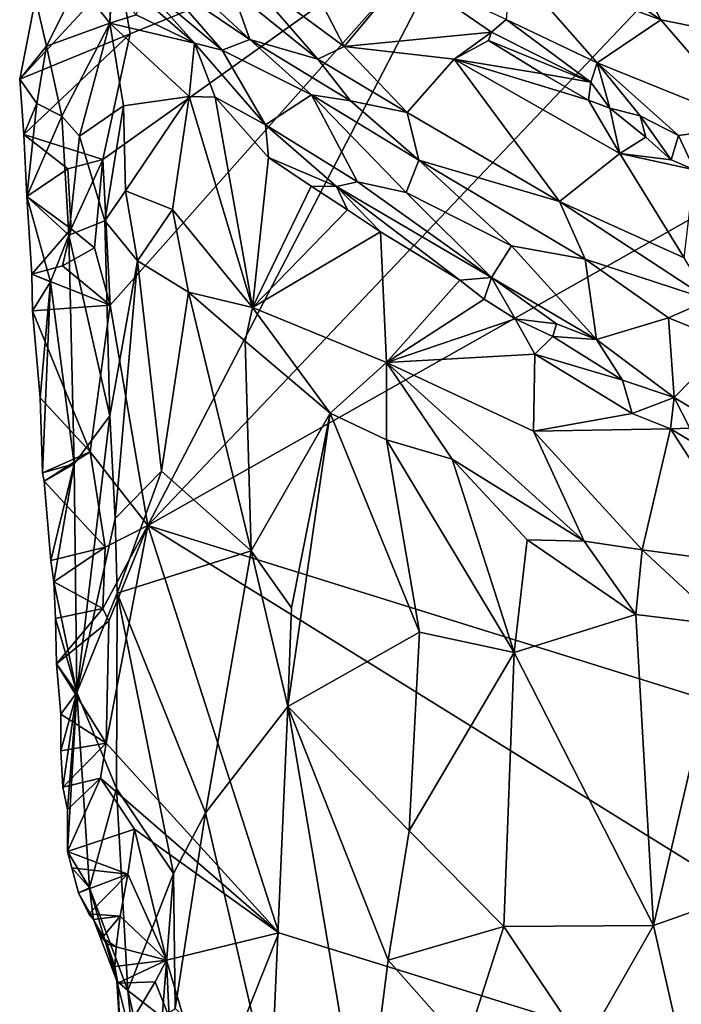
# Model space of a CAD drawing. Units: metres. Extents: x 26.8 to 29.2, y -12.5 to 11.7.
# Drawn here: x 28 to 28.5, y -9.7 to -9 of the extents above; entities that cross this region are included whole.
import ezdxf

# ---------------------------------------------------------------- set-up
doc = ezdxf.new("R2010")
doc.units = ezdxf.units.M

msp = doc.modelspace()

# ---------------------------------------------------------------- linework, layer by layer
at = {"layer": '1'}
for points in [[(28.32135, -8.9326, -1.52399), (28.78787, -8.64493, -1.56278), (28.0888, -9.38067, -1.49725)], [(28.85965, -8.94531, -1.56238), (28.0888, -9.38067, -1.49725), (28.78787, -8.64493, -1.56278)], [(28.47926, -8.82301, -1.0719), (28.43404, -8.98724, -1.07838), (28.56418, -9.03617, -1.07265)], [(28.05688, -9.12107, -1.49828), (28.07621, -9.03203, -1.50345), (28.32135, -8.9326, -1.52399)], [(28.05688, -9.12107, -1.49828), (28.32135, -8.9326, -1.52399), (28.06223, -9.2243, -1.49463)], [(28.0888, -9.38067, -1.49725), (28.06223, -9.2243, -1.49463), (28.32135, -8.9326, -1.52399)], [(28.07621, -9.03203, -1.50345), (28.06845, -8.9877, -1.50471), (28.32135, -8.9326, -1.52399)], [(28.17616, -8.94103, -1.25037), (28.15442, -8.98642, -1.23281), (28.22811, -9.04096, -1.17672)], [(28.17616, -8.94103, -1.25037), (28.22811, -9.04096, -1.17672), (28.27162, -8.98883, -1.19575)], [(28.0888, -9.38067, -1.49725), (28.85965, -8.94531, -1.56238), (28.84642, -9.61668, -1.55647)], [(28.37907, -8.97252, -1.09581), (28.3463, -8.98277, -1.11999), (28.45264, -9.02208, -1.08816)], [(28.37907, -8.97252, -1.09581), (28.45264, -9.02208, -1.08816), (28.43404, -8.98724, -1.07838)], [(28.3463, -8.98277, -1.11999), (28.34304, -9.02184, -1.1566), (28.40748, -9.05264, -1.13049)], [(28.3463, -8.98277, -1.11999), (28.40748, -9.05264, -1.13049), (28.45264, -9.02208, -1.08816)], [(28.00919, -9.00695, -1.51246), (28.06845, -8.9877, -1.50471), (27.99794, -9.06408, -1.50979)], [(28.07621, -9.03203, -1.50345), (27.99794, -9.06408, -1.50979), (28.06845, -8.9877, -1.50471)], [(28.15442, -8.98642, -1.23281), (28.14873, -9.00075, -1.23114), (28.20941, -9.04985, -1.18191)], [(28.15442, -8.98642, -1.23281), (28.20941, -9.04985, -1.18191), (28.22811, -9.04096, -1.17672)], [(28.27162, -8.98883, -1.19575), (28.22811, -9.04096, -1.17672), (28.33265, -9.03088, -1.16693)], [(28.27162, -8.98883, -1.19575), (28.33265, -9.03088, -1.16693), (28.34304, -9.02184, -1.1566)], [(28.43404, -8.98724, -1.07838), (28.45264, -9.02208, -1.08816), (28.51615, -9.03483, -1.07638)], [(28.56418, -9.03617, -1.07265), (28.43404, -8.98724, -1.07838), (28.51615, -9.03483, -1.07638)], [(28.00919, -9.00695, -1.51246), (28.01708, -9.04067, -1.47166), (28.0395, -8.99585, -1.46968)], [(28.0395, -8.99585, -1.46968), (28.01708, -9.04067, -1.47166), (28.06177, -9.02447, -1.41442)], [(28.0395, -8.99585, -1.46968), (28.06177, -9.02447, -1.41442), (28.06281, -8.99601, -1.4461)], [(28.06281, -8.99601, -1.4461), (28.06177, -9.02447, -1.41442), (28.06322, -8.99936, -1.43448)], [(28.09733, -8.99281, -1.29901), (28.08144, -8.99313, -1.3835), (28.14166, -9.04363, -1.28047)], [(28.08144, -8.99313, -1.3835), (28.08357, -9.0052, -1.39519), (28.12191, -9.03863, -1.34182)], [(28.14166, -9.04363, -1.28047), (28.08144, -8.99313, -1.3835), (28.12191, -9.03863, -1.34182)], [(28.11958, -8.99745, -1.2597), (28.09733, -8.99281, -1.29901), (28.16121, -9.03604, -1.21829)], [(28.09733, -8.99281, -1.29901), (28.14166, -9.04363, -1.28047), (28.16121, -9.03604, -1.21829)], [(28.14873, -9.00075, -1.23114), (28.11958, -8.99745, -1.2597), (28.16121, -9.03604, -1.21829)], [(28.06322, -8.99936, -1.43448), (28.06177, -9.02447, -1.41442), (28.08052, -9.01862, -1.3995)], [(28.08357, -9.0052, -1.39519), (28.08052, -9.01862, -1.3995), (28.12191, -9.03863, -1.34182)], [(28.14873, -9.00075, -1.23114), (28.16121, -9.03604, -1.21829), (28.20941, -9.04985, -1.18191)], [(27.99794, -9.06408, -1.50979), (28.01708, -9.04067, -1.47166), (28.00919, -9.00695, -1.51246)], [(28.08052, -9.01862, -1.3995), (28.06177, -9.02447, -1.41442), (28.12191, -9.03863, -1.34182)], [(28.01708, -9.04067, -1.47166), (28.02786, -9.09025, -1.42417), (28.06177, -9.02447, -1.41442)], [(28.02786, -9.09025, -1.42417), (28.04032, -9.10443, -1.39329), (28.06177, -9.02447, -1.41442)], [(28.06177, -9.02447, -1.41442), (28.04032, -9.10443, -1.39329), (28.07157, -9.08306, -1.36757)], [(28.07157, -9.08306, -1.36757), (28.11815, -9.07645, -1.32767), (28.06177, -9.02447, -1.41442)], [(28.12191, -9.03863, -1.34182), (28.06177, -9.02447, -1.41442), (28.11815, -9.07645, -1.32767)], [(28.33265, -9.03088, -1.16693), (28.40306, -9.06628, -1.14178), (28.34304, -9.02184, -1.1566)], [(28.34304, -9.02184, -1.1566), (28.40306, -9.06628, -1.14178), (28.40748, -9.05264, -1.13049)], [(28.45264, -9.02208, -1.08816), (28.40748, -9.05264, -1.13049), (28.51739, -9.09687, -1.10705)], [(28.45264, -9.02208, -1.08816), (28.51739, -9.09687, -1.10705), (28.51615, -9.03483, -1.07638)], [(27.99794, -9.06408, -1.50979), (28.07621, -9.03203, -1.50345), (28.00092, -9.10342, -1.50988)], [(28.05688, -9.12107, -1.49828), (28.00092, -9.10342, -1.50988), (28.07621, -9.03203, -1.50345)], [(28.22811, -9.04096, -1.17672), (28.306, -9.04985, -1.16052), (28.33265, -9.03088, -1.16693)], [(28.33265, -9.03088, -1.16693), (28.306, -9.04985, -1.16052), (28.33042, -9.0368, -1.16729)], [(28.33265, -9.03088, -1.16693), (28.33042, -9.0368, -1.16729), (28.40306, -9.06628, -1.14178)], [(28.01708, -9.04067, -1.47166), (27.99794, -9.06408, -1.50979), (28.01012, -9.08132, -1.46572)], [(28.01708, -9.04067, -1.47166), (28.01012, -9.08132, -1.46572), (28.02786, -9.09025, -1.42417)], [(28.13648, -9.07681, -1.31026), (28.12191, -9.03863, -1.34182), (28.11815, -9.07645, -1.32767)], [(28.14166, -9.04363, -1.28047), (28.12191, -9.03863, -1.34182), (28.17228, -9.09662, -1.26332)], [(28.12191, -9.03863, -1.34182), (28.13648, -9.07681, -1.31026), (28.17228, -9.09662, -1.26332)], [(28.16121, -9.03604, -1.21829), (28.14166, -9.04363, -1.28047), (28.20493, -9.07512, -1.18821)], [(28.16121, -9.03604, -1.21829), (28.20493, -9.07512, -1.18821), (28.23252, -9.07956, -1.16568)], [(28.20941, -9.04985, -1.18191), (28.16121, -9.03604, -1.21829), (28.23252, -9.07956, -1.16568)], [(28.33042, -9.0368, -1.16729), (28.306, -9.04985, -1.16052), (28.36899, -9.06046, -1.1535)], [(28.33042, -9.0368, -1.16729), (28.36899, -9.06046, -1.1535), (28.40306, -9.06628, -1.14178)], [(28.14166, -9.04363, -1.28047), (28.17228, -9.09662, -1.26332), (28.20493, -9.07512, -1.18821)], [(28.22811, -9.04096, -1.17672), (28.20941, -9.04985, -1.18191), (28.27283, -9.08788, -1.14546)], [(28.306, -9.04985, -1.16052), (28.22811, -9.04096, -1.17672), (28.27283, -9.08788, -1.14546)], [(28.20941, -9.04985, -1.18191), (28.23252, -9.07956, -1.16568), (28.27283, -9.08788, -1.14546)], [(28.306, -9.04985, -1.16052), (28.27283, -9.08788, -1.14546), (28.38091, -9.15096, -1.10487)], [(28.306, -9.04985, -1.16052), (28.38091, -9.15096, -1.10487), (28.42368, -9.11672, -1.12953)], [(28.36899, -9.06046, -1.1535), (28.306, -9.04985, -1.16052), (28.40147, -9.07901, -1.1459)], [(28.40147, -9.07901, -1.1459), (28.306, -9.04985, -1.16052), (28.42368, -9.11672, -1.12953)], [(28.40306, -9.06628, -1.14178), (28.41663, -9.08472, -1.14596), (28.40748, -9.05264, -1.13049)], [(28.40748, -9.05264, -1.13049), (28.41663, -9.08472, -1.14596), (28.43793, -9.0901, -1.13541)], [(28.40748, -9.05264, -1.13049), (28.43793, -9.0901, -1.13541), (28.4652, -9.10408, -1.13056)], [(28.51739, -9.09687, -1.10705), (28.40748, -9.05264, -1.13049), (28.4652, -9.10408, -1.13056)], [(28.36899, -9.06046, -1.1535), (28.40147, -9.07901, -1.1459), (28.40306, -9.06628, -1.14178)], [(27.99794, -9.06408, -1.50979), (28.00092, -9.10342, -1.50988), (28.01012, -9.08132, -1.46572)], [(28.40306, -9.06628, -1.14178), (28.40147, -9.07901, -1.1459), (28.41663, -9.08472, -1.14596)], [(28.20493, -9.07512, -1.18821), (28.17228, -9.09662, -1.26332), (28.23756, -9.13697, -1.20536)], [(28.20493, -9.07512, -1.18821), (28.27213, -9.14449, -1.16413), (28.28114, -9.12164, -1.13962)], [(28.20493, -9.07512, -1.18821), (28.23756, -9.13697, -1.20536), (28.27213, -9.14449, -1.16413)], [(28.23252, -9.07956, -1.16568), (28.20493, -9.07512, -1.18821), (28.28114, -9.12164, -1.13962)], [(28.00092, -9.10342, -1.50988), (28.00295, -9.14731, -1.50411), (28.01012, -9.08132, -1.46572)], [(28.01012, -9.08132, -1.46572), (28.00295, -9.14731, -1.50411), (28.02786, -9.09025, -1.42417)], [(28.07157, -9.08306, -1.36757), (28.07302, -9.14331, -1.33279), (28.11815, -9.07645, -1.32767)], [(28.11815, -9.07645, -1.32767), (28.07302, -9.14331, -1.33279), (28.10645, -9.15645, -1.29482)], [(28.11815, -9.07645, -1.32767), (28.10645, -9.15645, -1.29482), (28.163, -9.22612, -1.22269)], [(28.11815, -9.07645, -1.32767), (28.163, -9.22612, -1.22269), (28.13648, -9.07681, -1.31026)], [(28.13648, -9.07681, -1.31026), (28.163, -9.22612, -1.22269), (28.17441, -9.11961, -1.26301)], [(28.13648, -9.07681, -1.31026), (28.17441, -9.11961, -1.26301), (28.17228, -9.09662, -1.26332)], [(28.27283, -9.08788, -1.14546), (28.23252, -9.07956, -1.16568), (28.28114, -9.12164, -1.13962)], [(28.40147, -9.07901, -1.1459), (28.42368, -9.11672, -1.12953), (28.41663, -9.08472, -1.14596)], [(28.04032, -9.10443, -1.39329), (28.05836, -9.16461, -1.3484), (28.07157, -9.08306, -1.36757)], [(28.05836, -9.16461, -1.3484), (28.07302, -9.14331, -1.33279), (28.07157, -9.08306, -1.36757)], [(28.27283, -9.08788, -1.14546), (28.28114, -9.12164, -1.13962), (28.38091, -9.15096, -1.10487)], [(28.41663, -9.08472, -1.14596), (28.42368, -9.11672, -1.12953), (28.44204, -9.1053, -1.13595)], [(28.43793, -9.0901, -1.13541), (28.41663, -9.08472, -1.14596), (28.44204, -9.1053, -1.13595)], [(28.00295, -9.14731, -1.50411), (28.03288, -9.17482, -1.40468), (28.02786, -9.09025, -1.42417)], [(28.02786, -9.09025, -1.42417), (28.03288, -9.17482, -1.40468), (28.04032, -9.10443, -1.39329)], [(28.44204, -9.1053, -1.13595), (28.46014, -9.1213, -1.13494), (28.43793, -9.0901, -1.13541)], [(28.43793, -9.0901, -1.13541), (28.46014, -9.1213, -1.13494), (28.4652, -9.10408, -1.13056)], [(28.00092, -9.10342, -1.50988), (28.03206, -9.12762, -1.4967), (28.00295, -9.14731, -1.50411)], [(28.00092, -9.10342, -1.50988), (28.05688, -9.12107, -1.49828), (28.03206, -9.12762, -1.4967)], [(28.17228, -9.09662, -1.26332), (28.17441, -9.11961, -1.26301), (28.22254, -9.14025, -1.22459)], [(28.17228, -9.09662, -1.26332), (28.22254, -9.14025, -1.22459), (28.23756, -9.13697, -1.20536)], [(28.4652, -9.10408, -1.13056), (28.47647, -9.12841, -1.13536), (28.51739, -9.09687, -1.10705)], [(28.04032, -9.10443, -1.39329), (28.03288, -9.17482, -1.40468), (28.05836, -9.16461, -1.3484)], [(28.44204, -9.1053, -1.13595), (28.42368, -9.11672, -1.12953), (28.46014, -9.1213, -1.13494)], [(28.46014, -9.1213, -1.13494), (28.47647, -9.12841, -1.13536), (28.4652, -9.10408, -1.13056)], [(28.42368, -9.11672, -1.12953), (28.38091, -9.15096, -1.10487), (28.46926, -9.19083, -1.09406)], [(28.42368, -9.11672, -1.12953), (28.46926, -9.19083, -1.09406), (28.47647, -9.12841, -1.13536)], [(28.46014, -9.1213, -1.13494), (28.42368, -9.11672, -1.12953), (28.47647, -9.12841, -1.13536)], [(28.05688, -9.12107, -1.49828), (28.0345, -9.17017, -1.49917), (28.03206, -9.12762, -1.4967)], [(28.0345, -9.17017, -1.49917), (28.05688, -9.12107, -1.49828), (28.05098, -9.1838, -1.49631)], [(28.06223, -9.2243, -1.49463), (28.05098, -9.1838, -1.49631), (28.05688, -9.12107, -1.49828)], [(28.17441, -9.11961, -1.26301), (28.163, -9.22612, -1.22269), (28.20464, -9.13999, -1.2383)], [(28.17441, -9.11961, -1.26301), (28.20464, -9.13999, -1.2383), (28.22254, -9.14025, -1.22459)], [(28.28114, -9.12164, -1.13962), (28.27213, -9.14449, -1.16413), (28.34679, -9.1824, -1.12428)], [(28.28114, -9.12164, -1.13962), (28.34679, -9.1824, -1.12428), (28.39909, -9.1917, -1.09806)], [(28.38091, -9.15096, -1.10487), (28.28114, -9.12164, -1.13962), (28.39909, -9.1917, -1.09806)], [(28.00295, -9.14731, -1.50411), (28.03206, -9.12762, -1.4967), (28.0345, -9.17017, -1.49917)], [(28.23756, -9.13697, -1.20536), (28.22254, -9.14025, -1.22459), (28.33265, -9.20473, -1.16466)], [(28.27213, -9.14449, -1.16413), (28.23756, -9.13697, -1.20536), (28.33265, -9.20473, -1.16466)], [(28.07302, -9.14331, -1.33279), (28.05836, -9.16461, -1.3484), (28.08157, -9.19298, -1.31181)], [(28.10645, -9.15645, -1.29482), (28.07302, -9.14331, -1.33279), (28.08157, -9.19298, -1.31181)], [(28.20464, -9.13999, -1.2383), (28.163, -9.22612, -1.22269), (28.23043, -9.15673, -1.22183)], [(28.20464, -9.13999, -1.2383), (28.23043, -9.15673, -1.22183), (28.22254, -9.14025, -1.22459)], [(28.23043, -9.15673, -1.22183), (28.25384, -9.17227, -1.2091), (28.22254, -9.14025, -1.22459)], [(28.25384, -9.17227, -1.2091), (28.31008, -9.20672, -1.18009), (28.22254, -9.14025, -1.22459)], [(28.22254, -9.14025, -1.22459), (28.31008, -9.20672, -1.18009), (28.33265, -9.20473, -1.16466)], [(28.27213, -9.14449, -1.16413), (28.33265, -9.20473, -1.16466), (28.34679, -9.1824, -1.12428)], [(28.00295, -9.14731, -1.50411), (28.00657, -9.2023, -1.50638), (28.01978, -9.20771, -1.45873)], [(28.00295, -9.14731, -1.50411), (28.01978, -9.20771, -1.45873), (28.03288, -9.17482, -1.40468)], [(28.00657, -9.2023, -1.50638), (28.00295, -9.14731, -1.50411), (28.0345, -9.17017, -1.49917)], [(28.39909, -9.1917, -1.09806), (28.48722, -9.2206, -1.08455), (28.38091, -9.15096, -1.10487)], [(28.46926, -9.19083, -1.09406), (28.38091, -9.15096, -1.10487), (28.48722, -9.2206, -1.08455)], [(28.10645, -9.15645, -1.29482), (28.08157, -9.19298, -1.31181), (28.1176, -9.2152, -1.26455)], [(28.10645, -9.15645, -1.29482), (28.1176, -9.2152, -1.26455), (28.163, -9.22612, -1.22269)], [(28.163, -9.22612, -1.22269), (28.25384, -9.17227, -1.2091), (28.23043, -9.15673, -1.22183)], [(28.05836, -9.16461, -1.3484), (28.03288, -9.17482, -1.40468), (28.0618, -9.30273, -1.35454)], [(28.05836, -9.16461, -1.3484), (28.0618, -9.30273, -1.35454), (28.08157, -9.19298, -1.31181)], [(28.0345, -9.17017, -1.49917), (28.02843, -9.1964, -1.49493), (28.00657, -9.2023, -1.50638)], [(28.02843, -9.1964, -1.49493), (28.0345, -9.17017, -1.49917), (28.05098, -9.1838, -1.49631)], [(28.25384, -9.17227, -1.2091), (28.163, -9.22612, -1.22269), (28.25805, -9.26506, -1.16479)], [(28.25384, -9.17227, -1.2091), (28.25805, -9.26506, -1.16479), (28.31008, -9.20672, -1.18009)], [(28.01978, -9.20771, -1.45873), (28.03649, -9.33684, -1.42587), (28.03288, -9.17482, -1.40468)], [(28.03288, -9.17482, -1.40468), (28.03649, -9.33684, -1.42587), (28.0618, -9.30273, -1.35454)], [(28.02843, -9.1964, -1.49493), (28.05098, -9.1838, -1.49631), (28.06223, -9.2243, -1.49463)], [(28.34679, -9.1824, -1.12428), (28.33265, -9.20473, -1.16466), (28.407, -9.24865, -1.13326)], [(28.39909, -9.1917, -1.09806), (28.34679, -9.1824, -1.12428), (28.407, -9.24865, -1.13326)], [(28.08157, -9.19298, -1.31181), (28.0618, -9.30273, -1.35454), (28.06571, -9.37554, -1.35611)], [(28.08157, -9.19298, -1.31181), (28.06571, -9.37554, -1.35611), (28.09863, -9.34209, -1.29772)], [(28.08157, -9.19298, -1.31181), (28.09863, -9.34209, -1.29772), (28.1176, -9.2152, -1.26455)], [(28.39909, -9.1917, -1.09806), (28.407, -9.24865, -1.13326), (28.45824, -9.23324, -1.09239)], [(28.39909, -9.1917, -1.09806), (28.45824, -9.23324, -1.09239), (28.48722, -9.2206, -1.08455)], [(28.00657, -9.2023, -1.50638), (28.02843, -9.1964, -1.49493), (28.06223, -9.2243, -1.49463)], [(28.00657, -9.2023, -1.50638), (28.00703, -9.22847, -1.50835), (28.01978, -9.20771, -1.45873)], [(28.06223, -9.2243, -1.49463), (28.00703, -9.22847, -1.50835), (28.00657, -9.2023, -1.50638)], [(28.00703, -9.22847, -1.50835), (28.01241, -9.28997, -1.50477), (28.01978, -9.20771, -1.45873)], [(28.01241, -9.28997, -1.50477), (28.01419, -9.34335, -1.50098), (28.01978, -9.20771, -1.45873)], [(28.01978, -9.20771, -1.45873), (28.01419, -9.34335, -1.50098), (28.03649, -9.33684, -1.42587)], [(28.31008, -9.20672, -1.18009), (28.25805, -9.26506, -1.16479), (28.32742, -9.22004, -1.16951)], [(28.31008, -9.20672, -1.18009), (28.32742, -9.22004, -1.16951), (28.33265, -9.20473, -1.16466)], [(28.32742, -9.22004, -1.16951), (28.34937, -9.23397, -1.162), (28.33265, -9.20473, -1.16466)], [(28.33265, -9.20473, -1.16466), (28.34937, -9.23397, -1.162), (28.37876, -9.23764, -1.14694)], [(28.33265, -9.20473, -1.16466), (28.37876, -9.23764, -1.14694), (28.407, -9.24865, -1.13326)], [(28.1176, -9.2152, -1.26455), (28.09863, -9.34209, -1.29772), (28.16222, -9.39862, -1.22161)], [(28.163, -9.22612, -1.22269), (28.1176, -9.2152, -1.26455), (28.15778, -9.24996, -1.22174)], [(28.1176, -9.2152, -1.26455), (28.16222, -9.39862, -1.22161), (28.15778, -9.24996, -1.22174)], [(28.32742, -9.22004, -1.16951), (28.25805, -9.26506, -1.16479), (28.34937, -9.23397, -1.162)], [(28.48722, -9.2206, -1.08455), (28.45824, -9.23324, -1.09239), (28.50073, -9.25056, -1.08516)], [(28.04797, -9.32846, -1.49429), (28.00703, -9.22847, -1.50835), (28.06223, -9.2243, -1.49463)], [(28.01241, -9.28997, -1.50477), (28.00703, -9.22847, -1.50835), (28.04797, -9.32846, -1.49429)], [(28.04797, -9.32846, -1.49429), (28.06223, -9.2243, -1.49463), (28.0888, -9.38067, -1.49725)], [(28.15778, -9.24996, -1.22174), (28.21806, -9.30106, -1.17214), (28.163, -9.22612, -1.22269)], [(28.163, -9.22612, -1.22269), (28.21806, -9.30106, -1.17214), (28.25805, -9.26506, -1.16479)], [(28.34937, -9.23397, -1.162), (28.25805, -9.26506, -1.16479), (28.36341, -9.259, -1.15097)], [(28.34937, -9.23397, -1.162), (28.36341, -9.259, -1.15097), (28.37599, -9.24648, -1.14962)], [(28.34937, -9.23397, -1.162), (28.37599, -9.24648, -1.14962), (28.37876, -9.23764, -1.14694)], [(28.407, -9.24865, -1.13326), (28.46206, -9.28995, -1.12692), (28.45824, -9.23324, -1.09239)], [(28.45824, -9.23324, -1.09239), (28.46206, -9.28995, -1.12692), (28.50073, -9.25056, -1.08516)], [(28.37876, -9.23764, -1.14694), (28.37599, -9.24648, -1.14962), (28.407, -9.24865, -1.13326)], [(28.15778, -9.24996, -1.22174), (28.16222, -9.39862, -1.22161), (28.21806, -9.30106, -1.17214)], [(28.37599, -9.24648, -1.14962), (28.36341, -9.259, -1.15097), (28.42547, -9.27761, -1.13939)], [(28.407, -9.24865, -1.13326), (28.37599, -9.24648, -1.14962), (28.42547, -9.27761, -1.13939)], [(28.407, -9.24865, -1.13326), (28.42547, -9.27761, -1.13939), (28.46206, -9.28995, -1.12692)], [(28.50073, -9.25056, -1.08516), (28.46206, -9.28995, -1.12692), (28.50902, -9.3183, -1.12162)], [(28.25805, -9.26506, -1.16479), (28.36229, -9.31359, -1.12529), (28.36341, -9.259, -1.15097)], [(28.36341, -9.259, -1.15097), (28.36229, -9.31359, -1.12529), (28.43233, -9.30115, -1.13215)], [(28.42547, -9.27761, -1.13939), (28.36341, -9.259, -1.15097), (28.43233, -9.30115, -1.13215)], [(28.25805, -9.26506, -1.16479), (28.21806, -9.30106, -1.17214), (28.25821, -9.31987, -1.14762)], [(28.25805, -9.26506, -1.16479), (28.25821, -9.31987, -1.14762), (28.30471, -9.33365, -1.12627)], [(28.25805, -9.26506, -1.16479), (28.30471, -9.33365, -1.12627), (28.39838, -9.39164, -1.09073)], [(28.25805, -9.26506, -1.16479), (28.39838, -9.39164, -1.09073), (28.36229, -9.31359, -1.12529)], [(28.42547, -9.27761, -1.13939), (28.43233, -9.30115, -1.13215), (28.46206, -9.28995, -1.12692)], [(28.01419, -9.34335, -1.50098), (28.01241, -9.28997, -1.50477), (28.04797, -9.32846, -1.49429)], [(28.46206, -9.28995, -1.12692), (28.43233, -9.30115, -1.13215), (28.45966, -9.31217, -1.13021)], [(28.46206, -9.28995, -1.12692), (28.45966, -9.31217, -1.13021), (28.47327, -9.31149, -1.13383)], [(28.46206, -9.28995, -1.12692), (28.47327, -9.31149, -1.13383), (28.50902, -9.3183, -1.12162)], [(28.03649, -9.33684, -1.42587), (28.03844, -9.4989, -1.44681), (28.0618, -9.30273, -1.35454)], [(28.03844, -9.4989, -1.44681), (28.06571, -9.37554, -1.35611), (28.0618, -9.30273, -1.35454)], [(28.16222, -9.39862, -1.22161), (28.19064, -9.43903, -1.19752), (28.21806, -9.30106, -1.17214)], [(28.21806, -9.30106, -1.17214), (28.19064, -9.43903, -1.19752), (28.18812, -9.509, -1.20213)], [(28.21806, -9.30106, -1.17214), (28.18812, -9.509, -1.20213), (28.28153, -9.45621, -1.13471)], [(28.25821, -9.31987, -1.14762), (28.21806, -9.30106, -1.17214), (28.28153, -9.45621, -1.13471)], [(28.43233, -9.30115, -1.13215), (28.36229, -9.31359, -1.12529), (28.45966, -9.31217, -1.13021)], [(28.45966, -9.31217, -1.13021), (28.36229, -9.31359, -1.12529), (28.4395, -9.39792, -1.08802)], [(28.45966, -9.31217, -1.13021), (28.4395, -9.39792, -1.08802), (28.52211, -9.40897, -1.09619)], [(28.47327, -9.31149, -1.13383), (28.45966, -9.31217, -1.13021), (28.48192, -9.32556, -1.12799)], [(28.45966, -9.31217, -1.13021), (28.52211, -9.40897, -1.09619), (28.48192, -9.32556, -1.12799)], [(28.25821, -9.31987, -1.14762), (28.28153, -9.45621, -1.13471), (28.34858, -9.47064, -1.10457)], [(28.30471, -9.33365, -1.12627), (28.25821, -9.31987, -1.14762), (28.34858, -9.47064, -1.10457)], [(28.36229, -9.31359, -1.12529), (28.39838, -9.39164, -1.09073), (28.4395, -9.39792, -1.08802)], [(28.01419, -9.34335, -1.50098), (28.04797, -9.32846, -1.49429), (28.01538, -9.34916, -1.49993)], [(28.01538, -9.34916, -1.49993), (28.04797, -9.32846, -1.49429), (28.05865, -9.39588, -1.49456)], [(28.05865, -9.39588, -1.49456), (28.04797, -9.32846, -1.49429), (28.0888, -9.38067, -1.49725)], [(28.30471, -9.33365, -1.12627), (28.35782, -9.39065, -1.10132), (28.39838, -9.39164, -1.09073)], [(28.30471, -9.33365, -1.12627), (28.34858, -9.47064, -1.10457), (28.35782, -9.39065, -1.10132)], [(28.01419, -9.34335, -1.50098), (28.01538, -9.34916, -1.49993), (28.03649, -9.33684, -1.42587)], [(28.01538, -9.34916, -1.49993), (28.02001, -9.40543, -1.50506), (28.03649, -9.33684, -1.42587)], [(28.03649, -9.33684, -1.42587), (28.02001, -9.40543, -1.50506), (28.02211, -9.42054, -1.50017)], [(28.02211, -9.42054, -1.50017), (28.03844, -9.4989, -1.44681), (28.03649, -9.33684, -1.42587)], [(28.06571, -9.37554, -1.35611), (28.06708, -9.42865, -1.35258), (28.09863, -9.34209, -1.29772)], [(28.06708, -9.42865, -1.35258), (28.16222, -9.39862, -1.22161), (28.09863, -9.34209, -1.29772)], [(28.01538, -9.34916, -1.49993), (28.05865, -9.39588, -1.49456), (28.02001, -9.40543, -1.50506)], [(28.03844, -9.4989, -1.44681), (28.06708, -9.42865, -1.35258), (28.06571, -9.37554, -1.35611)], [(28.05701, -9.43954, -1.49407), (28.05865, -9.39588, -1.49456), (28.0888, -9.38067, -1.49725)], [(28.06113, -9.44835, -1.49358), (28.05701, -9.43954, -1.49407), (28.0888, -9.38067, -1.49725)], [(28.05926, -9.53493, -1.49292), (28.06113, -9.44835, -1.49358), (28.0888, -9.38067, -1.49725)], [(28.18187, -9.66935, -1.50809), (28.05926, -9.53493, -1.49292), (28.0888, -9.38067, -1.49725)], [(28.18187, -9.66935, -1.50809), (28.0888, -9.38067, -1.49725), (28.92623, -9.90039, -1.56167)], [(28.0888, -9.38067, -1.49725), (28.84642, -9.61668, -1.55647), (28.92623, -9.90039, -1.56167)], [(28.02211, -9.42054, -1.50017), (28.02001, -9.40543, -1.50506), (28.05865, -9.39588, -1.49456)], [(28.05701, -9.43954, -1.49407), (28.02211, -9.42054, -1.50017), (28.05865, -9.39588, -1.49456)], [(28.35782, -9.39065, -1.10132), (28.34858, -9.47064, -1.10457), (28.43503, -9.44358, -1.08162)], [(28.35782, -9.39065, -1.10132), (28.43503, -9.44358, -1.08162), (28.39838, -9.39164, -1.09073)], [(28.39838, -9.39164, -1.09073), (28.43503, -9.44358, -1.08162), (28.4395, -9.39792, -1.08802)], [(28.16222, -9.39862, -1.22161), (28.06708, -9.42865, -1.35258), (28.12968, -9.58434, -1.27223)], [(28.16222, -9.39862, -1.22161), (28.12968, -9.58434, -1.27223), (28.18812, -9.509, -1.20213)], [(28.19064, -9.43903, -1.19752), (28.16222, -9.39862, -1.22161), (28.18812, -9.509, -1.20213)], [(28.4395, -9.39792, -1.08802), (28.43503, -9.44358, -1.08162), (28.49704, -9.45117, -1.07559)], [(28.4395, -9.39792, -1.08802), (28.49704, -9.45117, -1.07559), (28.52211, -9.40897, -1.09619)], [(28.02211, -9.42054, -1.50017), (28.02337, -9.44653, -1.50239), (28.03844, -9.4989, -1.44681)], [(28.02337, -9.44653, -1.50239), (28.02211, -9.42054, -1.50017), (28.05701, -9.43954, -1.49407)], [(28.06708, -9.42865, -1.35258), (28.03844, -9.4989, -1.44681), (28.06662, -9.56699, -1.38047)], [(28.06662, -9.56699, -1.38047), (28.10694, -9.62733, -1.30948), (28.06708, -9.42865, -1.35258)], [(28.06708, -9.42865, -1.35258), (28.10694, -9.62733, -1.30948), (28.12968, -9.58434, -1.27223)], [(28.02408, -9.47872, -1.50376), (28.02337, -9.44653, -1.50239), (28.05701, -9.43954, -1.49407)], [(28.06113, -9.44835, -1.49358), (28.02408, -9.47872, -1.50376), (28.05701, -9.43954, -1.49407)], [(28.43503, -9.44358, -1.08162), (28.34858, -9.47064, -1.10457), (28.44739, -9.66422, -1.0794)], [(28.43503, -9.44358, -1.08162), (28.44739, -9.66422, -1.0794), (28.49704, -9.45117, -1.07559)], [(28.02337, -9.44653, -1.50239), (28.02408, -9.47872, -1.50376), (28.03844, -9.4989, -1.44681)], [(28.05926, -9.53493, -1.49292), (28.02408, -9.47872, -1.50376), (28.06113, -9.44835, -1.49358)], [(28.49704, -9.45117, -1.07559), (28.44739, -9.66422, -1.0794), (28.54081, -9.63109, -1.06961)], [(28.28153, -9.45621, -1.13471), (28.18812, -9.509, -1.20213), (28.27412, -9.59709, -1.14229)], [(28.28153, -9.45621, -1.13471), (28.27412, -9.59709, -1.14229), (28.34858, -9.47064, -1.10457)], [(28.27412, -9.59709, -1.14229), (28.34126, -9.66484, -1.11049), (28.34858, -9.47064, -1.10457)], [(28.34858, -9.47064, -1.10457), (28.34126, -9.66484, -1.11049), (28.44739, -9.66422, -1.0794)], [(28.02408, -9.47872, -1.50376), (28.02711, -9.51435, -1.50077), (28.03844, -9.4989, -1.44681)], [(28.02711, -9.51435, -1.50077), (28.02408, -9.47872, -1.50376), (28.05926, -9.53493, -1.49292)], [(28.02711, -9.51435, -1.50077), (28.02724, -9.54031, -1.50166), (28.03844, -9.4989, -1.44681)], [(28.02724, -9.54031, -1.50166), (28.02862, -9.56613, -1.50355), (28.03844, -9.4989, -1.44681)], [(28.02862, -9.56613, -1.50355), (28.03177, -9.58206, -1.50032), (28.03844, -9.4989, -1.44681)], [(28.03177, -9.58206, -1.50032), (28.0319, -9.61168, -1.50206), (28.03844, -9.4989, -1.44681)], [(28.0319, -9.61168, -1.50206), (28.04751, -9.6374, -1.44547), (28.03844, -9.4989, -1.44681)], [(28.03844, -9.4989, -1.44681), (28.04751, -9.6374, -1.44547), (28.06662, -9.56699, -1.38047)], [(28.02724, -9.54031, -1.50166), (28.02711, -9.51435, -1.50077), (28.05926, -9.53493, -1.49292)], [(28.12968, -9.58434, -1.27223), (28.17613, -9.78422, -1.23058), (28.18812, -9.509, -1.20213)], [(28.18812, -9.509, -1.20213), (28.17613, -9.78422, -1.23058), (28.24174, -9.82624, -1.17322)], [(28.18812, -9.509, -1.20213), (28.24174, -9.82624, -1.17322), (28.25924, -9.68883, -1.15379)], [(28.27412, -9.59709, -1.14229), (28.18812, -9.509, -1.20213), (28.25924, -9.68883, -1.15379)], [(28.02862, -9.56613, -1.50355), (28.02724, -9.54031, -1.50166), (28.05926, -9.53493, -1.49292)], [(28.05529, -9.55968, -1.49352), (28.02862, -9.56613, -1.50355), (28.05926, -9.53493, -1.49292)], [(28.18187, -9.66935, -1.50809), (28.05529, -9.55968, -1.49352), (28.05926, -9.53493, -1.49292)], [(28.03177, -9.58206, -1.50032), (28.02862, -9.56613, -1.50355), (28.05529, -9.55968, -1.49352)], [(28.0319, -9.61168, -1.50206), (28.03177, -9.58206, -1.50032), (28.05529, -9.55968, -1.49352)], [(28.0794, -9.59597, -1.49488), (28.0319, -9.61168, -1.50206), (28.05529, -9.55968, -1.49352)], [(28.0794, -9.59597, -1.49488), (28.05529, -9.55968, -1.49352), (28.18187, -9.66935, -1.50809)], [(28.04751, -9.6374, -1.44547), (28.0747, -9.71041, -1.37892), (28.06662, -9.56699, -1.38047)], [(28.06662, -9.56699, -1.38047), (28.0747, -9.71041, -1.37892), (28.10694, -9.62733, -1.30948)], [(28.10694, -9.62733, -1.30948), (28.10817, -9.723, -1.31446), (28.12968, -9.58434, -1.27223)], [(28.12968, -9.58434, -1.27223), (28.10817, -9.723, -1.31446), (28.17613, -9.78422, -1.23058)], [(28.07461, -9.62776, -1.49517), (28.0319, -9.61168, -1.50206), (28.0794, -9.59597, -1.49488)], [(28.07461, -9.62776, -1.49517), (28.0794, -9.59597, -1.49488), (28.10202, -9.68877, -1.49862)], [(28.10202, -9.68877, -1.49862), (28.0794, -9.59597, -1.49488), (28.18187, -9.66935, -1.50809)], [(28.27412, -9.59709, -1.14229), (28.25924, -9.68883, -1.15379), (28.34126, -9.66484, -1.11049)], [(28.0319, -9.61168, -1.50206), (28.03483, -9.62343, -1.49722), (28.04751, -9.6374, -1.44547)], [(28.03483, -9.62343, -1.49722), (28.0319, -9.61168, -1.50206), (28.07461, -9.62776, -1.49517)], [(28.04751, -9.6374, -1.44547), (28.03483, -9.62343, -1.49722), (28.03955, -9.64096, -1.49478)], [(28.03955, -9.64096, -1.49478), (28.03483, -9.62343, -1.49722), (28.07461, -9.62776, -1.49517)], [(28.0469, -9.65585, -1.49661), (28.03955, -9.64096, -1.49478), (28.07461, -9.62776, -1.49517)], [(28.06931, -9.65757, -1.49631), (28.0469, -9.65585, -1.49661), (28.07461, -9.62776, -1.49517)], [(28.10202, -9.68877, -1.49862), (28.06931, -9.65757, -1.49631), (28.07461, -9.62776, -1.49517)], [(28.10694, -9.62733, -1.30948), (28.0747, -9.71041, -1.37892), (28.09906, -9.72911, -1.33306)], [(28.10694, -9.62733, -1.30948), (28.09906, -9.72911, -1.33306), (28.10817, -9.723, -1.31446)], [(28.44739, -9.66422, -1.0794), (28.47417, -9.78174, -1.07482), (28.54081, -9.63109, -1.06961)], [(28.04751, -9.6374, -1.44547), (28.03955, -9.64096, -1.49478), (28.05039, -9.65998, -1.48488)], [(28.0469, -9.65585, -1.49661), (28.05039, -9.65998, -1.48488), (28.03955, -9.64096, -1.49478)], [(28.05039, -9.65998, -1.48488), (28.06693, -9.70333, -1.4846), (28.04751, -9.6374, -1.44547)], [(28.06693, -9.70333, -1.4846), (28.0747, -9.71041, -1.37892), (28.04751, -9.6374, -1.44547)], [(28.05039, -9.65998, -1.48488), (28.0469, -9.65585, -1.49661), (28.06931, -9.65757, -1.49631)], [(28.0564, -9.67296, -1.50041), (28.05039, -9.65998, -1.48488), (28.06931, -9.65757, -1.49631)], [(28.05039, -9.65998, -1.48488), (28.0564, -9.67296, -1.50041), (28.05999, -9.67725, -1.489)], [(28.05039, -9.65998, -1.48488), (28.05999, -9.67725, -1.489), (28.06693, -9.70333, -1.4846)], [(28.06635, -9.67936, -1.49675), (28.0564, -9.67296, -1.50041), (28.06931, -9.65757, -1.49631)], [(28.06635, -9.67936, -1.49675), (28.06931, -9.65757, -1.49631), (28.10202, -9.68877, -1.49862)], [(28.34126, -9.66484, -1.11049), (28.25924, -9.68883, -1.15379), (28.31387, -9.75042, -1.12506)], [(28.34126, -9.66484, -1.11049), (28.31387, -9.75042, -1.12506), (28.39838, -9.75035, -1.09167)], [(28.34126, -9.66484, -1.11049), (28.39838, -9.75035, -1.09167), (28.44739, -9.66422, -1.0794)], [(28.44739, -9.66422, -1.0794), (28.39838, -9.75035, -1.09167), (28.47417, -9.78174, -1.07482)], [(28.05999, -9.67725, -1.489), (28.0564, -9.67296, -1.50041), (28.06635, -9.67936, -1.49675)], [(28.13285, -9.79237, -1.50163), (28.10202, -9.68877, -1.49862), (28.18187, -9.66935, -1.50809)], [(28.92623, -9.90039, -1.56167), (28.13285, -9.79237, -1.50163), (28.18187, -9.66935, -1.50809)], [(28.06693, -9.70333, -1.4846), (28.05999, -9.67725, -1.489), (28.06551, -9.69332, -1.48809)], [(28.06551, -9.69332, -1.48809), (28.05999, -9.67725, -1.489), (28.06635, -9.67936, -1.49675)], [(28.06551, -9.69332, -1.48809), (28.06635, -9.67936, -1.49675), (28.10202, -9.68877, -1.49862)], [(28.06764, -9.70516, -1.49882), (28.06551, -9.69332, -1.48809), (28.10202, -9.68877, -1.49862)], [(28.06764, -9.70516, -1.49882), (28.10202, -9.68877, -1.49862), (28.09406, -9.70426, -1.49808)], [(28.10387, -9.72911, -1.49759), (28.09406, -9.70426, -1.49808), (28.10202, -9.68877, -1.49862)], [(28.10387, -9.72911, -1.49759), (28.10202, -9.68877, -1.49862), (28.13285, -9.79237, -1.50163)], [(28.25924, -9.68883, -1.15379), (28.24174, -9.82624, -1.17322), (28.31387, -9.75042, -1.12506)], [(28.06551, -9.69332, -1.48809), (28.06764, -9.70516, -1.49882), (28.06693, -9.70333, -1.4846)], [(28.06764, -9.70516, -1.49882), (28.06938, -9.74519, -1.51023), (28.06693, -9.70333, -1.4846)], [(28.0747, -9.71041, -1.37892), (28.06693, -9.70333, -1.4846), (28.07865, -9.75066, -1.48398)], [(28.06693, -9.70333, -1.4846), (28.06938, -9.74519, -1.51023), (28.07865, -9.75066, -1.48398)], [(28.06938, -9.74519, -1.51023), (28.06764, -9.70516, -1.49882), (28.09406, -9.70426, -1.49808)], [(28.06938, -9.74519, -1.51023), (28.09406, -9.70426, -1.49808), (28.10387, -9.72911, -1.49759)], [(28.0747, -9.71041, -1.37892), (28.07865, -9.75066, -1.48398), (28.07855, -9.72682, -1.39317)], [(28.09906, -9.72911, -1.33306), (28.0747, -9.71041, -1.37892), (28.07855, -9.72682, -1.39317)]]:
    msp.add_3dface(points, dxfattribs=at)

doc.saveas('drawing.dxf')
